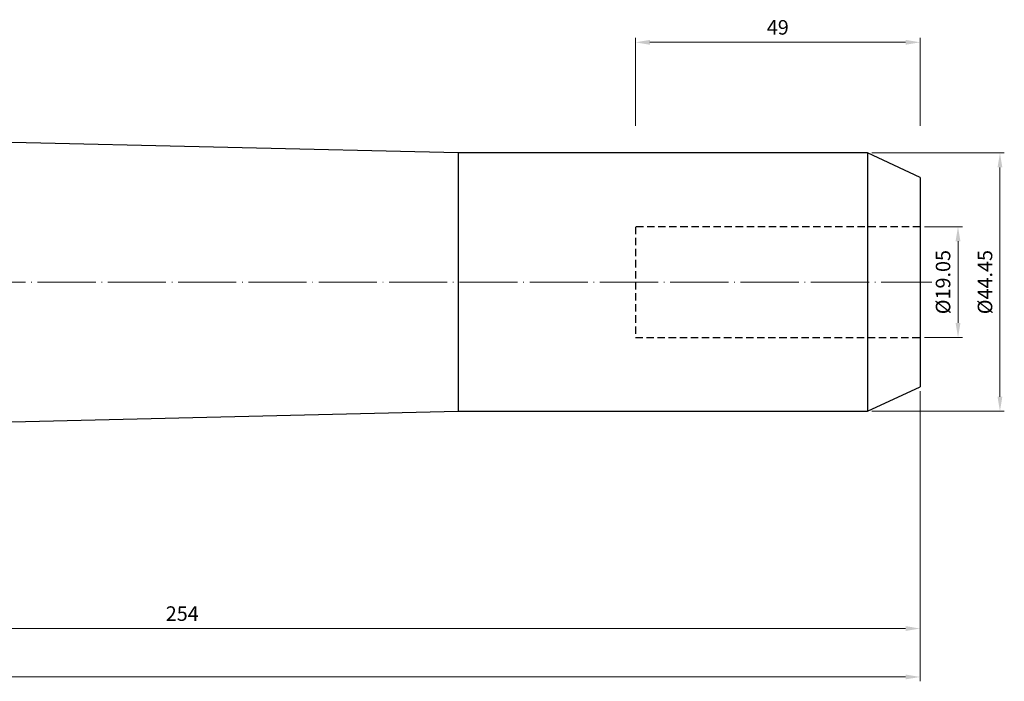
# Model space of a CAD drawing. Units: millimetres. Extents: x 8 to 380, y 11 to 145.
# Drawn here: x 211 to 380, y 27 to 141 of the extents above; entities that cross this region are included whole.
import ezdxf

# ---------------------------------------------------------------- set-up
doc = ezdxf.new("R2010")
doc.units = ezdxf.units.MM
doc.header["$PDSIZE"] = -1
doc.linetypes.add('CENTERJ', pattern=[12, 10, -1, 0, -1])
doc.linetypes.add('HIDDEN', pattern=[1.905, 1.27, -0.635])
doc.layers.get('DEFPOINTS').update_dxf_attribs({"lineweight": 18})
for name, color, linetype, lineweight in [('圖層2', 2, 'Continuous', 35), ('圖層3', 3, 'HIDDEN', 30), ('圖層4', 4, 'Continuous', 18), ('圖層5', 6, 'CENTERJ', 18)]:
    doc.layers.add(name, color=color, linetype=linetype, lineweight=lineweight)
doc.styles.add('CNS', font='romans.shx', dxfattribs={"width": 0.75, "bigfont": 'chineset.shx'})
doc.dimstyles.new('ISO-25', dxfattribs={"dimtxt": 2.5, "dimasz": 2.5, "dimexe": 1.25, "dimexo": 0.625, "dimtad": 1, "dimtxsty": 'Standard', "dimcen": 2.5, "dimadec": 0, "dimazin": 0, "dimtfac": 1, "dimtmove": 0, "dimatfit": 3, "dimfxl": 1, "dimarcsym": 0})

# ---------------------------------------------------------------- blocks, each defined once
blk = doc.blocks.new('*D37')
at = {"layer": 'DEFPOINTS', "color": 0}
for p in [(365.6, 137.04), (316.6, 121.92), (365.6, 121.92)]:
    blk.add_point(p, dxfattribs=at)
at = {"layer": '圖層4', "color": 4}
for p, q in [((316.6, 122.67), (316.6, 137.79)), ((365.6, 122.67), (365.6, 137.79)), ((319.1, 137.04), (363.1, 137.04))]:
    blk.add_line(p, q, dxfattribs=at)
for points in [[(319.1, 137.46), (319.1, 136.62), (316.6, 137.04)], [(363.1, 136.62), (363.1, 137.46), (365.6, 137.04)]]:
    blk.add_solid(points, dxfattribs=at)
at = {"layer": '圖層4', "color": 3, "insert": (341.1, 139.29), "char_height": 2.5, "attachment_point": 5, "style": 'CNS'}
blk.add_mtext('49', dxfattribs=at)
blk = doc.blocks.new('*D38')
at = {"layer": 'DEFPOINTS', "color": 0}
for p in [(365.6, 77.78), (10, 75.67), (365.6, 27.84)]:
    blk.add_point(p, dxfattribs=at)
at = {"layer": '圖層4', "color": 4}
for p, q in [((365.6, 77.03), (365.6, 27.09)), ((10, 74.92), (10, 27.09)), ((12.5, 27.84), (363.1, 27.84))]:
    blk.add_line(p, q, dxfattribs=at)
for points in [[(12.5, 28.26), (12.5, 27.43), (10, 27.84)], [(363.1, 27.43), (363.1, 28.26), (365.6, 27.84)]]:
    blk.add_solid(points, dxfattribs=at)
at = {"layer": '圖層4', "color": 3, "insert": (187.8, 30.09), "char_height": 2.5, "attachment_point": 5, "style": 'CNS'}
blk.add_mtext('355.6', dxfattribs=at)
blk = doc.blocks.new('*D39')
at = {"layer": 'DEFPOINTS', "color": 0}
for p in [(365.6, 77.78), (111.6, 60.86), (365.6, 36.17)]:
    blk.add_point(p, dxfattribs=at)
at = {"layer": '圖層4', "color": 4}
for p, q in [((365.6, 77.03), (365.6, 35.42)), ((111.6, 60.11), (111.6, 35.42)), ((114.1, 36.17), (363.1, 36.17))]:
    blk.add_line(p, q, dxfattribs=at)
for points in [[(114.1, 36.59), (114.1, 35.76), (111.6, 36.17)], [(363.1, 35.76), (363.1, 36.59), (365.6, 36.17)]]:
    blk.add_solid(points, dxfattribs=at)
at = {"layer": '圖層4', "color": 3, "insert": (238.6, 38.42), "char_height": 2.5, "attachment_point": 5, "style": 'CNS'}
blk.add_mtext('254', dxfattribs=at)
blk = doc.blocks.new('*D40')
at = {"layer": 'DEFPOINTS', "color": 0}
for p in [(365.6, 105.31), (365.6, 86.26), (372.12, 86.26)]:
    blk.add_point(p, dxfattribs=at)
at = {"layer": '圖層4', "color": 4}
for p, q in [((366.35, 105.31), (372.87, 105.31)), ((372.12, 102.81), (372.12, 88.76)), ((366.35, 86.26), (372.87, 86.26))]:
    blk.add_line(p, q, dxfattribs=at)
for points in [[(372.54, 102.81), (371.7, 102.81), (372.12, 105.31)], [(371.7, 88.76), (372.54, 88.76), (372.12, 86.26)]]:
    blk.add_solid(points, dxfattribs=at)
at = {"layer": '圖層4', "color": 3, "insert": (369.87, 95.78), "char_height": 2.5, "attachment_point": 5, "rotation": 90, "style": 'CNS'}
blk.add_mtext('%%C19.05', dxfattribs=at)
blk = doc.blocks.new('*D41')
at = {"layer": 'DEFPOINTS', "color": 0}
for p in [(356.54, 118.01), (356.54, 73.56), (379.34, 73.56)]:
    blk.add_point(p, dxfattribs=at)
at = {"layer": '圖層4', "color": 4}
for p, q in [((357.29, 118.01), (380.09, 118.01)), ((379.34, 115.51), (379.34, 76.06)), ((357.29, 73.56), (380.09, 73.56))]:
    blk.add_line(p, q, dxfattribs=at)
for points in [[(379.75, 115.51), (378.92, 115.51), (379.34, 118.01)], [(378.92, 76.06), (379.75, 76.06), (379.34, 73.56)]]:
    blk.add_solid(points, dxfattribs=at)
at = {"layer": '圖層4', "color": 3, "insert": (377.09, 95.78), "char_height": 2.5, "attachment_point": 5, "rotation": 90, "style": 'CNS'}
blk.add_mtext('%%C44.45', dxfattribs=at)

msp = doc.modelspace()

# ---------------------------------------------------------------- linework, layer by layer
at = {"layer": '圖層2', "lineweight": -3}
for p, q in [((286.1, 118.0071), (151.4821, 121.1821)), ((356.539, 118.0071), (286.1, 118.0071)), ((286.1, 118.0071), (286.1, 73.5571)), ((365.6, 113.7819), (356.539, 118.0071)), ((356.539, 118.0071), (356.539, 73.5571)), ((365.6, 113.7819), (365.6, 77.7823)), ((356.539, 73.5571), (365.6, 77.7823)), ((151.4821, 70.3821), (286.1, 73.5571)), ((286.1, 73.5571), (356.539, 73.5571))]:
    msp.add_line(p, q, dxfattribs=at)
at = {"layer": '圖層3', "lineweight": -3}
for p, q in [((365.6, 105.3071), (316.6, 105.3071)), ((316.6, 86.2571), (365.6, 86.2571))]:
    msp.add_line(p, q, dxfattribs=at)
at = {"layer": '圖層3'}
msp.add_line((316.6, 105.3071), (316.6, 86.2571), dxfattribs=at)
at = {"layer": '圖層5'}
msp.add_line((8, 95.7821), (367.6, 95.7821), dxfattribs=at)

# ---------------------------------------------------------------- dimensions: what is measured, and where the dimension line sits
at = {"layer": '圖層4'}
for base, p1, p2, picture, middle in [((365.6, 137.0416), (316.6, 121.9244), (365.6, 121.9244), '*D37', (341.1, 139.2916)), ((365.6, 27.8448), (10, 75.6739), (365.6, 77.7823), '*D38', (187.8, 30.0948)), ((365.6, 36.1732), (111.6, 60.8571), (365.6, 77.7823), '*D39', (238.6, 38.4232))]:
    dim = msp.add_linear_dim(base=base, p1=p1, p2=p2, dimstyle='ISO-25', override={"dimexe": 0.75, "dimexo": 0.75, "dimgap": 1, "dimdec": 3, "dimdsep": 46, "dimtxsty": 'CNS', "dimclrd": 4, "dimclre": 4, "dimclrt": 3, "dimadec": 2, "dimazin": 2, "dimtdec": 3, "dimtmove": 2, "dimtfillclr": 256, "dimtzin": 0, "dimlwd": 65535, "dimlwe": 65535}, dxfattribs=at)
    dim.commit()
    dim.dimension.update_dxf_attribs({"geometry": picture, "text_midpoint": middle})
for base, p1, p2, picture, middle in [((379.3379, 73.5571), (356.539, 118.0071), (356.539, 73.5571), '*D41', (377.0879, 95.7821)), ((372.1212, 86.2571), (365.6, 105.3071), (365.6, 86.2571), '*D40', (369.8712, 95.7821))]:
    dim = msp.add_linear_dim(base=base, p1=p1, p2=p2, angle=90, text='%%C<>', dimstyle='ISO-25', override={"dimexe": 0.75, "dimexo": 0.75, "dimgap": 1, "dimdec": 3, "dimdsep": 46, "dimtxsty": 'CNS', "dimclrd": 4, "dimclre": 4, "dimclrt": 3, "dimadec": 2, "dimazin": 2, "dimtdec": 3, "dimtmove": 2, "dimtfillclr": 256, "dimtzin": 0, "dimlwd": 65535, "dimlwe": 65535}, dxfattribs=at)
    dim.commit()
    dim.dimension.update_dxf_attribs({"geometry": picture, "text_midpoint": middle})

doc.saveas('drawing.dxf')
